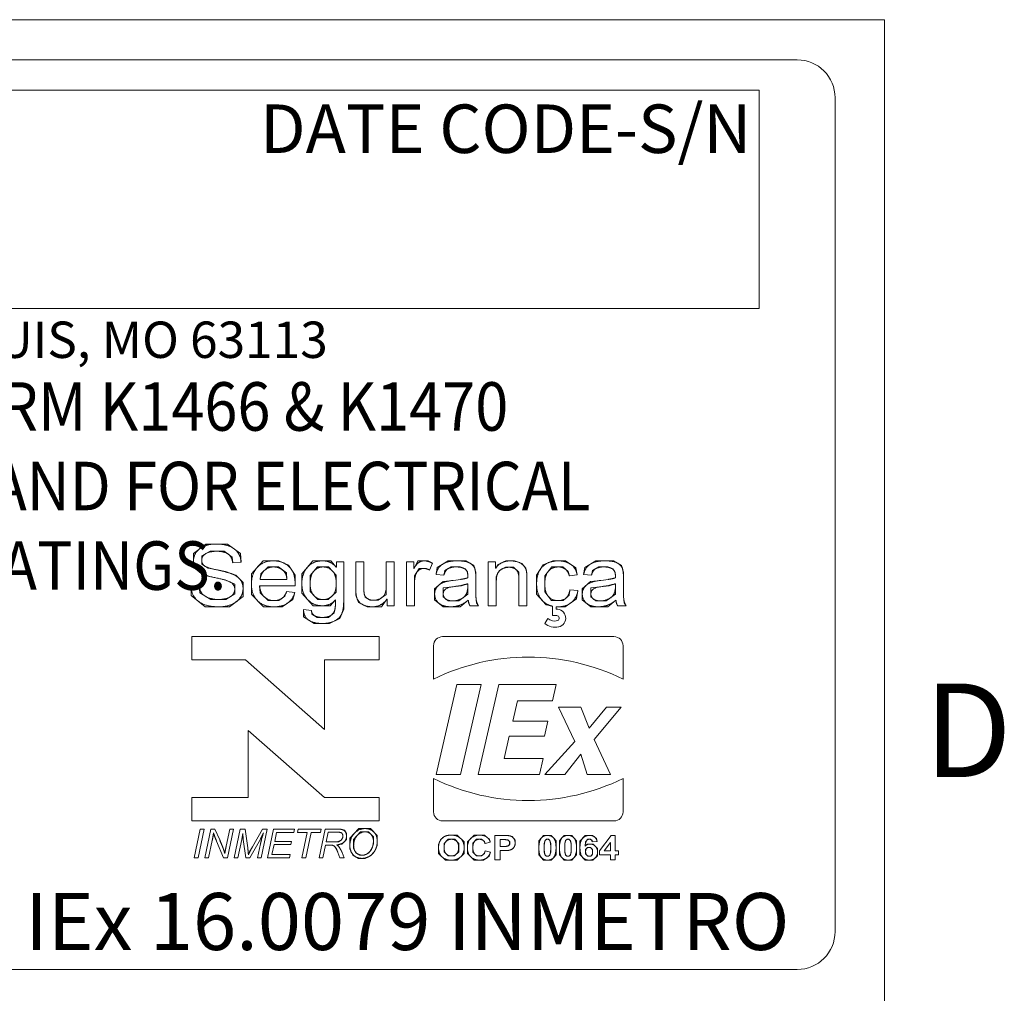
# Model space of a CAD drawing. Units: inches. Extents: x 0.5 to 49.8, y 0.5 to 38.3.
# Drawn here: x 44.7 to 49.1, y 32.8 to 37.1 of the extents above; entities that cross this region are included whole.
import ezdxf

# ---------------------------------------------------------------- set-up
doc = ezdxf.new("R2010")
doc.units = ezdxf.units.IN
doc.header["$LTSCALE"] = 4.571429
doc.header["$MEASUREMENT"] = 0
for name, color, linetype, lineweight in [('Border (ANSI)', 7, 'Continuous', 5), ('Sketch Geometry (ANSI)', 7, 'Continuous', 5), ('Symbol (ANSI)', 7, 'Continuous', 5), ('Visible (ANSI)', 7, 'Continuous', 5)]:
    doc.layers.add(name, color=color, linetype=linetype, lineweight=lineweight)
doc.styles.add('Label Text (ANSI)', font='tahoma.ttf')
doc.styles.add('Note Text (ANSI)', font='tahoma.ttf')

# ---------------------------------------------------------------- blocks, each defined once
blk = doc.blocks.new('Borders ETO - Border')
at = {"layer": 'Border (ANSI)'}
for p, q in [((0.38, 8.12), (10.62, 8.12)), ((10.62, 8.12), (10.62, 0.38))]:
    blk.add_line(p, q, dxfattribs=at)
at = {"layer": 'Border (ANSI)', "insert": (10.70035, 7.43646), "char_height": 0.09, "width": 1.0273744, "attachment_point": 5, "style": 'Label Text (ANSI)'}
blk.add_mtext('\\fTahoma|b0|i0;D', dxfattribs=at)
blk = doc.blocks.new('24617BAAM')
at = {"layer": 'Sketch Geometry (ANSI)'}
for p, q in [((-7.8333, 2), (7.8333, 2)), ((-4.8533, 1.8667), (7.6667, 1.8667)), ((7.6667, 1.8667), (7.6667, 0.9067)), ((8, 1.8333), (8, -1.8333)), ((7.6667, 0.9067), (-4.8533, 0.9067)), ((5.2326, -0.1291), (5.1783, -0.1711)), ((5.2794, -0.1291), (5.2326, -0.1291)), ((5.3272, -0.1291), (5.2794, -0.1291)), ((5.3857, -0.1708), (5.3272, -0.1291)), ((5.1783, -0.1711), (5.1783, -0.203)), ((5.2144, -0.1811), (5.2514, -0.1608)), ((5.2514, -0.1608), (5.2809, -0.1608)), ((5.2809, -0.1608), (5.3136, -0.1608)), ((5.3136, -0.1608), (5.3487, -0.1864)), ((5.3874, -0.2091), (5.3857, -0.1708)), ((5.1783, -0.203), (5.1783, -0.2313)), ((5.2144, -0.2006), (5.2144, -0.1811)), ((5.2144, -0.2179), (5.2144, -0.2006)), ((5.3487, -0.1864), (5.3509, -0.212)), ((5.4844, -0.203), (5.4332, -0.2598)), ((5.531, -0.203), (5.4844, -0.203)), ((5.5539, -0.203), (5.531, -0.203)), ((5.5961, -0.2215), (5.5539, -0.203)), ((5.7031, -0.203), (5.6551, -0.2598)), ((5.7457, -0.203), (5.7031, -0.203)), ((5.7825, -0.203), (5.7457, -0.203)), ((5.8057, -0.2305), (5.7825, -0.203)), ((6.1652, -0.203), (6.1482, -0.2364)), ((6.1925, -0.203), (6.1652, -0.203)), ((6.2106, -0.203), (6.1925, -0.203)), ((6.2289, -0.2135), (6.2106, -0.203)), ((6.2978, -0.203), (6.2506, -0.2327)), ((6.339, -0.203), (6.2978, -0.203)), ((6.3766, -0.203), (6.339, -0.203)), ((6.4119, -0.2235), (6.3766, -0.203)), ((6.5516, -0.203), (6.5187, -0.2188)), ((6.573, -0.203), (6.5516, -0.203)), ((6.5896, -0.203), (6.573, -0.203)), ((6.6218, -0.214), (6.5896, -0.203)), ((6.6403, -0.2357), (6.6218, -0.214)), ((6.7585, -0.203), (6.7159, -0.2213)), ((6.7822, -0.203), (6.7585, -0.203)), ((6.8144, -0.203), (6.7822, -0.203)), ((6.8602, -0.234), (6.8144, -0.203)), ((6.9472, -0.203), (6.8999, -0.2327)), ((6.9884, -0.203), (6.9472, -0.203)), ((7.0259, -0.203), (6.9884, -0.203)), ((7.0613, -0.2235), (7.0259, -0.203)), ((5.1783, -0.2313), (5.2212, -0.2666)), ((5.2429, -0.2349), (5.2144, -0.2179)), ((5.2833, -0.2432), (5.2429, -0.2349)), ((5.3192, -0.2505), (5.2833, -0.2432)), ((5.3643, -0.2659), (5.3192, -0.2505)), ((5.4332, -0.2598), (5.4332, -0.3054)), ((5.474, -0.2608), (5.5061, -0.2298)), ((5.5061, -0.2298), (5.531, -0.2298)), ((5.531, -0.2298), (5.552, -0.2298)), ((5.552, -0.2298), (5.5871, -0.2556)), ((5.5871, -0.2556), (5.5892, -0.2851)), ((5.6256, -0.2661), (5.5961, -0.2215)), ((5.6551, -0.2598), (5.6551, -0.3025)), ((5.6914, -0.2676), (5.7231, -0.2298)), ((5.7231, -0.2298), (5.7482, -0.2298)), ((5.7482, -0.2298), (5.7728, -0.2298)), ((5.7728, -0.2298), (5.8062, -0.2666)), ((6.1506, -0.2693), (6.1711, -0.2364)), ((6.1711, -0.2364), (6.1908, -0.2364)), ((6.1908, -0.2364), (6.2035, -0.2364)), ((6.2035, -0.2364), (6.2167, -0.2435)), ((6.2506, -0.2327), (6.2449, -0.2625)), ((6.2796, -0.2666), (6.2844, -0.2454)), ((6.2844, -0.2454), (6.311, -0.2298)), ((6.311, -0.2298), (6.3339, -0.2298)), ((6.3339, -0.2298), (6.3517, -0.2298)), ((6.3517, -0.2298), (6.3729, -0.2379)), ((6.3729, -0.2379), (6.3827, -0.2508)), ((6.3827, -0.2508), (6.3846, -0.263)), ((6.42, -0.2527), (6.4119, -0.2235)), ((6.42, -0.2756), (6.42, -0.2527)), ((6.5187, -0.2188), (6.5075, -0.2347)), ((6.5101, -0.2712), (6.5221, -0.2454)), ((6.5221, -0.2454), (6.5501, -0.2313)), ((6.5501, -0.2313), (6.566, -0.2313)), ((6.566, -0.2313), (6.5862, -0.2313)), ((6.5862, -0.2313), (6.6094, -0.2535)), ((6.6094, -0.2535), (6.6094, -0.2829)), ((6.6449, -0.2605), (6.6403, -0.2357)), ((6.7159, -0.2213), (6.6874, -0.2666)), ((6.7234, -0.2686), (6.7541, -0.2298)), ((6.7541, -0.2298), (6.7839, -0.2298)), ((6.7839, -0.2298), (6.8022, -0.2298)), ((6.8022, -0.2298), (6.8261, -0.2493)), ((6.8261, -0.2493), (6.8314, -0.2688)), ((6.8655, -0.2639), (6.8602, -0.234)), ((6.8999, -0.2327), (6.8943, -0.2625)), ((6.9289, -0.2666), (6.9338, -0.2454)), ((6.9338, -0.2454), (6.9604, -0.2298)), ((6.9604, -0.2298), (6.9833, -0.2298)), ((6.9833, -0.2298), (7.0011, -0.2298)), ((7.0011, -0.2298), (7.0223, -0.2379)), ((7.0223, -0.2379), (7.032, -0.2508)), ((7.032, -0.2508), (7.034, -0.263)), ((7.0693, -0.2527), (7.0613, -0.2235)), ((7.0693, -0.2756), (7.0693, -0.2527)), ((5.2212, -0.2666), (5.3184, -0.2859)), ((5.3184, -0.2859), (5.3599, -0.3061)), ((5.3964, -0.2981), (5.3643, -0.2659)), ((5.3964, -0.3251), (5.3964, -0.2981)), ((5.4713, -0.2851), (5.474, -0.2608)), ((5.6256, -0.3122), (5.6256, -0.2661)), ((5.6551, -0.3025), (5.6551, -0.3449)), ((5.6914, -0.3005), (5.6914, -0.2676)), ((5.6914, -0.3385), (5.6914, -0.3005)), ((5.8062, -0.2666), (5.8062, -0.3012)), ((5.8062, -0.3012), (5.8062, -0.3405)), ((6.1506, -0.299), (6.1506, -0.2693)), ((6.2757, -0.2942), (6.2389, -0.3254)), ((6.321, -0.289), (6.2757, -0.2942)), ((6.3724, -0.2817), (6.3541, -0.2844)), ((6.3846, -0.2778), (6.3724, -0.2817)), ((6.3846, -0.263), (6.3846, -0.2778)), ((6.5101, -0.2949), (6.5101, -0.2712)), ((6.6449, -0.2815), (6.6449, -0.2605)), ((6.6874, -0.2666), (6.6874, -0.3044)), ((6.7234, -0.3037), (6.7234, -0.2686)), ((6.925, -0.2942), (6.8882, -0.3254)), ((6.9704, -0.289), (6.925, -0.2942)), ((7.0218, -0.2817), (7.0035, -0.2844)), ((7.034, -0.2778), (7.0218, -0.2817)), ((7.034, -0.263), (7.034, -0.2778)), ((5.1668, -0.3146), (5.1685, -0.3549)), ((5.2056, -0.3439), (5.2031, -0.3117)), ((5.2541, -0.3731), (5.2056, -0.3439)), ((5.3599, -0.3061), (5.3599, -0.3278)), ((5.3599, -0.3278), (5.3599, -0.3488)), ((5.3964, -0.3595), (5.3964, -0.3251)), ((5.4332, -0.3054), (5.4332, -0.3517)), ((5.4715, -0.3441), (5.4693, -0.3122)), ((5.5066, -0.378), (5.4715, -0.3441)), ((5.588, -0.3383), (5.5807, -0.3583)), ((5.6156, -0.3727), (5.6243, -0.3424)), ((5.6551, -0.3449), (5.7045, -0.4004)), ((5.7245, -0.3736), (5.6914, -0.3385)), ((5.8062, -0.3405), (5.7711, -0.3736)), ((5.892, -0.3271), (5.892, -0.3534)), ((5.9273, -0.34), (5.9273, -0.3144)), ((5.9327, -0.3622), (5.9273, -0.34)), ((6.0261, -0.3105), (6.0261, -0.351)), ((6.2389, -0.3254), (6.2389, -0.3493)), ((6.2766, -0.3222), (6.3568, -0.3122)), ((6.2766, -0.3485), (6.2766, -0.3222)), ((6.3568, -0.3122), (6.3846, -0.3037)), ((6.3846, -0.3154), (6.3846, -0.3502)), ((6.42, -0.36), (6.42, -0.3198)), ((6.6874, -0.3044), (6.6874, -0.3497)), ((6.7234, -0.3393), (6.7234, -0.3037)), ((6.7534, -0.378), (6.7234, -0.3393)), ((6.8341, -0.3298), (6.8307, -0.3539)), ((6.8624, -0.3707), (6.8692, -0.3337)), ((6.8882, -0.3254), (6.8882, -0.3493)), ((6.926, -0.3222), (7.0062, -0.3122)), ((6.926, -0.3485), (6.926, -0.3222)), ((7.0062, -0.3122), (7.034, -0.3037)), ((7.034, -0.3154), (7.034, -0.3502)), ((7.0693, -0.36), (7.0693, -0.3198)), ((5.1685, -0.3549), (5.229, -0.4051)), ((5.2882, -0.3731), (5.2541, -0.3731)), ((5.3201, -0.3731), (5.2882, -0.3731)), ((5.3599, -0.3488), (5.3201, -0.3731)), ((5.3374, -0.4051), (5.3964, -0.3595)), ((5.4332, -0.3517), (5.4861, -0.4051)), ((5.5329, -0.378), (5.5066, -0.378)), ((5.5532, -0.378), (5.5329, -0.378)), ((5.5807, -0.3583), (5.5532, -0.378)), ((5.5685, -0.4051), (5.6156, -0.3727)), ((5.7487, -0.3736), (5.7245, -0.3736)), ((5.7711, -0.3736), (5.7487, -0.3736)), ((5.7801, -0.4004), (5.8033, -0.3751)), ((5.8033, -0.3751), (5.8033, -0.4014)), ((5.8391, -0.4156), (5.8391, -0.3744)), ((5.892, -0.3534), (5.9044, -0.3863)), ((5.9044, -0.3863), (5.9415, -0.4051)), ((5.9551, -0.3766), (5.9327, -0.3622)), ((5.9707, -0.3766), (5.9551, -0.3766)), ((5.9907, -0.3766), (5.9707, -0.3766)), ((6.0261, -0.351), (5.9907, -0.3766)), ((6.0048, -0.4051), (6.0287, -0.3722)), ((6.2389, -0.3493), (6.2389, -0.3744)), ((6.2389, -0.3744), (6.2769, -0.4051)), ((6.2766, -0.3619), (6.2766, -0.3485)), ((6.2983, -0.3792), (6.2766, -0.3619)), ((6.3186, -0.3792), (6.2983, -0.3792)), ((6.3446, -0.3792), (6.3186, -0.3792)), ((6.3846, -0.3502), (6.3446, -0.3792)), ((6.3512, -0.4051), (6.3868, -0.3766)), ((6.3868, -0.3766), (6.389, -0.3914)), ((6.4234, -0.3873), (6.42, -0.36)), ((6.4314, -0.4004), (6.4234, -0.3873)), ((6.6874, -0.3497), (6.7297, -0.397)), ((6.7819, -0.378), (6.7534, -0.378)), ((6.8046, -0.378), (6.7819, -0.378)), ((6.8307, -0.3539), (6.8046, -0.378)), ((6.8134, -0.4051), (6.8624, -0.3707)), ((6.8882, -0.3493), (6.8882, -0.3744)), ((6.8882, -0.3744), (6.9262, -0.4051)), ((6.926, -0.3619), (6.926, -0.3485)), ((6.9477, -0.3792), (6.926, -0.3619)), ((6.9679, -0.3792), (6.9477, -0.3792)), ((6.994, -0.3792), (6.9679, -0.3792)), ((7.034, -0.3502), (6.994, -0.3792)), ((7.0006, -0.4051), (7.0362, -0.3766)), ((7.0362, -0.3766), (7.0384, -0.3914)), ((7.0727, -0.3873), (7.0693, -0.36)), ((7.0808, -0.4004), (7.0727, -0.3873)), ((5.229, -0.4051), (5.2897, -0.4051)), ((5.2897, -0.4051), (5.3374, -0.4051)), ((5.4861, -0.4051), (5.5329, -0.4051)), ((5.5329, -0.4051), (5.5685, -0.4051)), ((5.6624, -0.4165), (5.6624, -0.4497)), ((5.6987, -0.4368), (5.6967, -0.4214)), ((5.7045, -0.4004), (5.7452, -0.4004)), ((5.7452, -0.4004), (5.7801, -0.4004)), ((5.7974, -0.4312), (5.7721, -0.4519)), ((5.8033, -0.4014), (5.7974, -0.4312)), ((5.8215, -0.456), (5.8391, -0.4156)), ((5.9415, -0.4051), (5.9634, -0.4051)), ((5.9634, -0.4051), (6.0048, -0.4051)), ((6.2769, -0.4051), (6.31, -0.4051)), ((6.31, -0.4051), (6.3512, -0.4051)), ((6.389, -0.3914), (6.3941, -0.4004)), ((6.7297, -0.397), (6.7576, -0.4027)), ((6.7731, -0.4048), (6.7775, -0.4051)), ((6.7775, -0.4051), (6.7822, -0.4051)), ((6.7822, -0.4051), (6.8134, -0.4051)), ((6.9262, -0.4051), (6.9594, -0.4051)), ((6.9594, -0.4051), (7.0006, -0.4051)), ((7.0384, -0.3914), (7.0435, -0.4004)), ((5.6624, -0.4497), (5.7094, -0.4787)), ((5.7223, -0.4519), (5.6987, -0.4368)), ((5.7445, -0.4519), (5.7223, -0.4519)), ((5.7721, -0.4519), (5.7445, -0.4519)), ((5.7762, -0.4787), (5.8215, -0.456)), ((5.7094, -0.4787), (5.7448, -0.4787)), ((5.7448, -0.4787), (5.7762, -0.4787)), ((5.8259, -1.3826), (5.8102, -1.3826)), ((5.8421, -1.388), (5.8259, -1.3826)), ((5.9053, -1.3805), (5.8661, -1.4224)), ((5.9332, -1.3805), (5.9053, -1.3805)), ((5.9569, -1.3805), (5.9332, -1.3805)), ((5.9867, -1.4113), (5.9569, -1.3805)), ((5.2609, -1.4321), (5.2646, -1.4141)), ((5.2646, -1.4141), (5.2664, -1.3996)), ((5.2664, -1.3996), (5.2718, -1.4167)), ((5.2718, -1.4167), (5.2801, -1.4361)), ((5.3907, -1.4287), (5.3929, -1.4189)), ((5.3929, -1.4189), (5.3952, -1.402)), ((5.3952, -1.402), (5.3958, -1.4168)), ((5.3958, -1.4168), (5.3974, -1.4279)), ((5.4726, -1.4264), (5.4805, -1.4122)), ((5.4776, -1.4264), (5.4729, -1.4477)), ((5.4861, -1.3998), (5.4776, -1.4264)), ((5.4805, -1.4122), (5.4861, -1.3998)), ((5.8123, -1.3965), (5.8221, -1.3965)), ((5.8221, -1.3965), (5.8302, -1.3994)), ((5.8352, -1.4198), (5.8285, -1.4312)), ((5.8302, -1.3994), (5.8352, -1.4077)), ((5.8312, -1.4494), (5.8513, -1.429)), ((5.8352, -1.4077), (5.8352, -1.4132)), ((5.8352, -1.4132), (5.8352, -1.4198)), ((5.8513, -1.4024), (5.8421, -1.388)), ((5.8513, -1.4134), (5.8513, -1.4024)), ((5.8513, -1.429), (5.8513, -1.4134)), ((5.8661, -1.4224), (5.8661, -1.4562)), ((5.8828, -1.4285), (5.9132, -1.3945)), ((5.8828, -1.4571), (5.8828, -1.4285)), ((5.9132, -1.3945), (5.9331, -1.3945)), ((5.9331, -1.3945), (5.9487, -1.3945)), ((5.9487, -1.3945), (5.9698, -1.417)), ((5.9698, -1.417), (5.9698, -1.4359)), ((5.9867, -1.4373), (5.9867, -1.4113)), ((6.279, -1.4163), (6.2653, -1.4293)), ((6.2872, -1.4132), (6.279, -1.4163)), ((6.2802, -1.4457), (6.298, -1.4274)), ((6.2981, -1.409), (6.2872, -1.4132)), ((6.298, -1.4274), (6.3125, -1.4274)), ((6.3122, -1.409), (6.2981, -1.409)), ((6.3379, -1.409), (6.3122, -1.409)), ((6.3125, -1.4274), (6.327, -1.4274)), ((6.327, -1.4274), (6.3446, -1.4454)), ((6.3687, -1.4383), (6.3379, -1.409)), ((6.4128, -1.409), (6.3829, -1.4384)), ((6.407, -1.4444), (6.4231, -1.4274)), ((6.4372, -1.409), (6.4128, -1.409)), ((6.4231, -1.4274), (6.436, -1.4274)), ((6.436, -1.4274), (6.4453, -1.4274)), ((6.4585, -1.409), (6.4372, -1.409)), ((6.4453, -1.4274), (6.4584, -1.437)), ((6.4718, -1.4205), (6.4585, -1.409)), ((6.4797, -1.4274), (6.4718, -1.4205)), ((6.4837, -1.4401), (6.4797, -1.4274)), ((6.5389, -1.4288), (6.5516, -1.4288)), ((6.5631, -1.4108), (6.5417, -1.4108)), ((6.5516, -1.4288), (6.5557, -1.4296)), ((6.5696, -1.4124), (6.5631, -1.4108)), ((6.5796, -1.4148), (6.5696, -1.4124)), ((6.593, -1.4309), (6.5796, -1.4148)), ((6.7088, -1.4213), (6.6974, -1.4345)), ((6.7182, -1.4104), (6.7088, -1.4213)), ((6.7351, -1.4104), (6.7182, -1.4104)), ((6.7248, -1.4321), (6.7311, -1.4274)), ((6.7311, -1.4274), (6.7351, -1.4274)), ((6.7521, -1.4104), (6.7351, -1.4104)), ((6.7351, -1.4274), (6.7392, -1.4274)), ((6.7392, -1.4274), (6.7454, -1.4321)), ((6.7616, -1.4214), (6.7521, -1.4104)), ((6.7729, -1.4345), (6.7616, -1.4214)), ((6.799, -1.4213), (6.7877, -1.4345)), ((6.8085, -1.4104), (6.799, -1.4213)), ((6.8254, -1.4104), (6.8085, -1.4104)), ((6.8151, -1.4321), (6.8213, -1.4274)), ((6.8213, -1.4274), (6.8254, -1.4274)), ((6.8423, -1.4104), (6.8254, -1.4104)), ((6.8254, -1.4274), (6.8295, -1.4274)), ((6.8295, -1.4274), (6.8356, -1.4321)), ((6.8518, -1.4214), (6.8423, -1.4104)), ((6.8631, -1.4345), (6.8518, -1.4214)), ((6.9016, -1.4104), (6.878, -1.4362)), ((6.9204, -1.4104), (6.9016, -1.4104)), ((6.9023, -1.4388), (6.9121, -1.4272)), ((6.9121, -1.4272), (6.9191, -1.4272)), ((6.9191, -1.4272), (6.9244, -1.4272)), ((6.9337, -1.4104), (6.9204, -1.4104)), ((6.9244, -1.4272), (6.9311, -1.433)), ((6.9511, -1.424), (6.9337, -1.4104)), ((6.9534, -1.4369), (6.9511, -1.424)), ((5.3032, -1.452), (5.2936, -1.4301)), ((5.3088, -1.4667), (5.3032, -1.452)), ((5.312, -1.4754), (5.3088, -1.4667)), ((5.3221, -1.457), (5.3185, -1.4741)), ((5.4191, -1.4809), (5.4168, -1.4647)), ((5.4374, -1.4611), (5.4249, -1.483)), ((5.7789, -1.453), (5.789, -1.453)), ((5.8017, -1.4393), (5.7855, -1.4393)), ((5.789, -1.453), (5.798, -1.4571)), ((5.798, -1.4571), (5.8022, -1.4636)), ((5.8066, -1.4389), (5.8017, -1.4393)), ((5.8022, -1.4636), (5.8086, -1.4729)), ((5.8162, -1.438), (5.8066, -1.4389)), ((5.8086, -1.4523), (5.8312, -1.4494)), ((5.8155, -1.4575), (5.8086, -1.4523)), ((5.8191, -1.4624), (5.8155, -1.4575)), ((5.8285, -1.4312), (5.8162, -1.438)), ((5.827, -1.4735), (5.8191, -1.4624)), ((5.8661, -1.4562), (5.8661, -1.4709)), ((5.8661, -1.4709), (5.879, -1.4969)), ((5.8828, -1.4682), (5.8828, -1.4571)), ((5.8921, -1.4869), (5.8828, -1.4682)), ((5.9618, -1.4717), (5.9479, -1.4882)), ((5.9698, -1.4476), (5.9618, -1.4717)), ((5.9698, -1.4359), (5.9698, -1.4476)), ((5.9736, -1.4833), (5.9792, -1.4716)), ((5.9792, -1.4716), (5.9867, -1.4557)), ((5.9867, -1.4557), (5.9867, -1.4373)), ((6.2613, -1.4375), (6.256, -1.4485)), ((6.256, -1.4485), (6.256, -1.4648)), ((6.256, -1.4648), (6.256, -1.4902)), ((6.2653, -1.4293), (6.2613, -1.4375)), ((6.2802, -1.464), (6.2802, -1.4457)), ((6.2802, -1.4822), (6.2802, -1.464)), ((6.3446, -1.4454), (6.3446, -1.4638)), ((6.3446, -1.4638), (6.3446, -1.4823)), ((6.3687, -1.4643), (6.3687, -1.4383)), ((6.3687, -1.4901), (6.3687, -1.4643)), ((6.3829, -1.4384), (6.3829, -1.4651)), ((6.3829, -1.4651), (6.3829, -1.4902)), ((6.407, -1.4635), (6.407, -1.4444)), ((6.407, -1.4837), (6.407, -1.4635)), ((6.4584, -1.437), (6.4604, -1.4453)), ((6.5542, -1.4592), (6.5404, -1.4592)), ((6.5636, -1.4558), (6.5542, -1.4592)), ((6.5557, -1.4296), (6.5615, -1.4305)), ((6.5615, -1.4305), (6.5689, -1.4381)), ((6.5689, -1.4487), (6.5636, -1.4558)), ((6.5689, -1.4381), (6.5689, -1.444)), ((6.5689, -1.444), (6.5689, -1.4487)), ((6.5734, -1.4744), (6.5853, -1.4668)), ((6.5853, -1.4668), (6.593, -1.4534)), ((6.593, -1.4436), (6.593, -1.4309)), ((6.593, -1.4534), (6.593, -1.4436)), ((6.6974, -1.4345), (6.6974, -1.4646)), ((6.6974, -1.4646), (6.6974, -1.4953)), ((6.7208, -1.4461), (6.723, -1.4382)), ((6.7208, -1.4649), (6.7208, -1.4461)), ((6.7208, -1.4836), (6.7208, -1.4649)), ((6.723, -1.4382), (6.7248, -1.4321)), ((6.7454, -1.4321), (6.7495, -1.4461)), ((6.7495, -1.4461), (6.7495, -1.4649)), ((6.7495, -1.4649), (6.7495, -1.4836)), ((6.7729, -1.4649), (6.7729, -1.4345)), ((6.7729, -1.4951), (6.7729, -1.4649)), ((6.7877, -1.4345), (6.7877, -1.4646)), ((6.7877, -1.4646), (6.7877, -1.4953)), ((6.811, -1.4461), (6.8133, -1.4382)), ((6.811, -1.4649), (6.811, -1.4461)), ((6.811, -1.4836), (6.811, -1.4649)), ((6.8133, -1.4382), (6.8151, -1.4321)), ((6.8356, -1.4321), (6.8398, -1.4461)), ((6.8398, -1.4461), (6.8398, -1.4649)), ((6.8398, -1.4649), (6.8398, -1.4836)), ((6.8631, -1.4649), (6.8631, -1.4345)), ((6.8631, -1.4951), (6.8631, -1.4649)), ((6.878, -1.4362), (6.878, -1.4656)), ((6.878, -1.4656), (6.878, -1.4941)), ((6.9011, -1.4572), (6.9023, -1.4388)), ((6.9094, -1.4482), (6.9011, -1.4572)), ((6.9029, -1.4725), (6.9118, -1.4632)), ((6.9217, -1.4482), (6.9094, -1.4482)), ((6.9118, -1.4632), (6.9182, -1.4632)), ((6.9182, -1.4632), (6.9249, -1.4632)), ((6.9356, -1.4482), (6.9217, -1.4482)), ((6.9249, -1.4632), (6.9338, -1.4729)), ((6.9311, -1.433), (6.9319, -1.4391)), ((6.9555, -1.4677), (6.9356, -1.4482)), ((6.9555, -1.4831), (6.9555, -1.4677)), ((5.3162, -1.4901), (5.312, -1.4754)), ((5.3185, -1.4741), (5.3162, -1.4901)), ((5.4198, -1.4956), (5.4191, -1.4809)), ((5.4249, -1.483), (5.4198, -1.4956)), ((5.8086, -1.4729), (5.8135, -1.4858)), ((5.8318, -1.4855), (5.827, -1.4735)), ((5.879, -1.4969), (5.904, -1.5114)), ((5.9103, -1.4974), (5.8921, -1.4869)), ((5.904, -1.5114), (5.9192, -1.5114)), ((5.9205, -1.4974), (5.9103, -1.4974)), ((5.9192, -1.5114), (5.9337, -1.5114)), ((5.9302, -1.4974), (5.9205, -1.4974)), ((5.9479, -1.4882), (5.9302, -1.4974)), ((5.9337, -1.5114), (5.9466, -1.5053)), ((5.9466, -1.5053), (5.9565, -1.5005)), ((5.9565, -1.5005), (5.9736, -1.4833)), ((6.256, -1.4902), (6.2866, -1.5192)), ((6.2985, -1.5009), (6.2802, -1.4822)), ((6.3125, -1.5009), (6.2985, -1.5009)), ((6.3265, -1.5009), (6.3125, -1.5009)), ((6.3446, -1.4823), (6.3265, -1.5009)), ((6.3382, -1.5192), (6.3687, -1.4901)), ((6.3829, -1.4902), (6.4126, -1.5192)), ((6.4229, -1.5009), (6.407, -1.4837)), ((6.4355, -1.5009), (6.4229, -1.5009)), ((6.4448, -1.5009), (6.4355, -1.5009)), ((6.4583, -1.4899), (6.4448, -1.5009)), ((6.4545, -1.5192), (6.4788, -1.5023)), ((6.4612, -1.4782), (6.4583, -1.4899)), ((6.4788, -1.5023), (6.484, -1.4848)), ((6.5429, -1.4772), (6.5588, -1.4772)), ((6.5588, -1.4772), (6.5672, -1.4757)), ((6.5672, -1.4757), (6.5734, -1.4744)), ((6.6974, -1.4953), (6.7182, -1.5192)), ((6.7249, -1.4976), (6.7208, -1.4836)), ((6.7311, -1.5023), (6.7249, -1.4976)), ((6.7351, -1.5023), (6.7311, -1.5023)), ((6.7392, -1.5023), (6.7351, -1.5023)), ((6.7455, -1.4975), (6.7392, -1.5023)), ((6.7473, -1.4914), (6.7455, -1.4975)), ((6.7495, -1.4836), (6.7473, -1.4914)), ((6.7521, -1.5192), (6.7615, -1.5084)), ((6.7615, -1.5084), (6.7729, -1.4951)), ((6.7877, -1.4953), (6.8084, -1.5192)), ((6.8151, -1.4976), (6.811, -1.4836)), ((6.8213, -1.5023), (6.8151, -1.4976)), ((6.8254, -1.5023), (6.8213, -1.5023)), ((6.8295, -1.5023), (6.8254, -1.5023)), ((6.8357, -1.4975), (6.8295, -1.5023)), ((6.8375, -1.4914), (6.8357, -1.4975)), ((6.8398, -1.4836), (6.8375, -1.4914)), ((6.8423, -1.5192), (6.8517, -1.5084)), ((6.8517, -1.5084), (6.8631, -1.4951)), ((6.878, -1.4941), (6.9007, -1.5192)), ((6.9029, -1.4814), (6.9029, -1.4725)), ((6.9029, -1.4914), (6.9029, -1.4814)), ((6.9129, -1.5023), (6.9029, -1.4914)), ((6.9194, -1.5023), (6.9129, -1.5023)), ((6.9255, -1.5023), (6.9194, -1.5023)), ((6.9338, -1.4934), (6.9255, -1.5023)), ((6.9338, -1.4729), (6.9338, -1.4833)), ((6.9338, -1.4833), (6.9338, -1.4934)), ((6.9347, -1.5192), (6.9555, -1.4995)), ((6.9555, -1.4995), (6.9555, -1.4831)), ((6.2866, -1.5192), (6.3125, -1.5192)), ((6.3125, -1.5192), (6.3382, -1.5192)), ((6.4126, -1.5192), (6.4358, -1.5192)), ((6.4358, -1.5192), (6.4545, -1.5192)), ((6.7182, -1.5192), (6.7351, -1.5192)), ((6.7351, -1.5192), (6.7521, -1.5192)), ((6.8084, -1.5192), (6.8254, -1.5192)), ((6.8254, -1.5192), (6.8423, -1.5192)), ((6.9007, -1.5192), (6.9182, -1.5192)), ((6.9182, -1.5192), (6.9347, -1.5192)), ((7.8333, -2), (-7.8333, -2))]:
    blk.add_line(p, q, dxfattribs=at)
for centre, start, end in [((7.8333, 1.8333), 0, 90), ((7.8333, -1.8333), 270, 0)]:
    blk.add_arc(centre, 0.1667, start, end, dxfattribs=at)
at = {"layer": 'Visible (ANSI)'}
for p, q in [((5.3509, -0.212), (5.3874, -0.2091)), ((5.8067, -0.2074), (5.8067, -0.2305)), ((5.8391, -0.2074), (5.8067, -0.2074)), ((5.8391, -0.3744), (5.8391, -0.2074)), ((5.9273, -0.2074), (5.892, -0.2074)), ((5.892, -0.2074), (5.892, -0.3271)), ((5.9273, -0.3144), (5.9273, -0.2074)), ((6.0614, -0.2074), (6.0261, -0.2074)), ((6.0261, -0.2074), (6.0261, -0.3105)), ((6.0614, -0.4004), (6.0614, -0.2074)), ((6.1153, -0.2074), (6.1153, -0.4004)), ((6.1474, -0.2074), (6.1153, -0.2074)), ((6.1474, -0.2364), (6.1474, -0.2074)), ((6.2167, -0.2435), (6.2289, -0.2135)), ((6.4748, -0.2074), (6.4748, -0.4004)), ((6.5067, -0.2074), (6.4748, -0.2074)), ((6.5067, -0.2347), (6.5067, -0.2074)), ((5.8067, -0.2305), (5.8057, -0.2305)), ((6.1482, -0.2364), (6.1474, -0.2364)), ((6.5075, -0.2347), (6.5067, -0.2347)), ((5.5892, -0.2851), (5.4713, -0.2851)), ((6.1506, -0.4004), (6.1506, -0.299)), ((6.2449, -0.2625), (6.2796, -0.2666)), ((6.3541, -0.2844), (6.321, -0.289)), ((6.42, -0.3198), (6.42, -0.2756)), ((6.5101, -0.4004), (6.5101, -0.2949)), ((6.6094, -0.2829), (6.6094, -0.4004)), ((6.6449, -0.4004), (6.6449, -0.2815)), ((6.8314, -0.2688), (6.8655, -0.2639)), ((6.8943, -0.2625), (6.9289, -0.2666)), ((7.0035, -0.2844), (6.9704, -0.289)), ((7.0693, -0.3198), (7.0693, -0.2756)), ((5.2031, -0.3117), (5.1668, -0.3146)), ((5.4693, -0.3122), (5.6256, -0.3122)), ((5.6243, -0.3424), (5.588, -0.3383)), ((6.3846, -0.3037), (6.3846, -0.3154)), ((6.8692, -0.3337), (6.8341, -0.3298)), ((7.034, -0.3037), (7.034, -0.3154)), ((6.0287, -0.3722), (6.0297, -0.3722)), ((6.0297, -0.3722), (6.0297, -0.4004)), ((5.6967, -0.4214), (5.6624, -0.4165)), ((6.0297, -0.4004), (6.0614, -0.4004)), ((6.1153, -0.4004), (6.1506, -0.4004)), ((6.3941, -0.4004), (6.4314, -0.4004)), ((6.4748, -0.4004), (6.5101, -0.4004)), ((6.6094, -0.4004), (6.6449, -0.4004)), ((6.7576, -0.4027), (6.7576, -0.4438)), ((6.7731, -0.4159), (6.7731, -0.4048)), ((7.0435, -0.4004), (7.0808, -0.4004)), ((6.7365, -0.4561), (6.7232, -0.4788)), ((6.7576, -0.4438), (6.776, -0.4438)), ((5.9953, -0.5363), (5.1714, -0.5363)), ((5.1714, -0.5363), (5.1714, -0.6389)), ((5.9953, -0.6389), (5.9953, -0.5363)), ((7.0274, -0.5363), (6.2741, -0.5363)), ((6.2341, -0.5763), (6.2341, -0.7229)), ((7.0674, -0.7229), (7.0674, -0.5763)), ((5.1714, -0.6389), (5.4064, -0.6389)), ((5.4064, -0.6389), (5.7544, -0.9451)), ((5.7544, -0.9451), (5.7544, -0.6389)), ((5.7544, -0.6389), (5.9953, -0.6389)), ((6.3358, -0.7472), (6.2458, -1.142)), ((6.443, -0.7472), (6.3358, -0.7472)), ((6.3529, -1.142), (6.443, -0.7472)), ((6.5211, -0.7472), (6.431, -1.142)), ((6.7733, -0.7472), (6.5211, -0.7472)), ((6.7569, -0.8191), (6.7733, -0.7472)), ((6.5822, -0.9082), (6.6026, -0.8191)), ((6.6026, -0.8191), (6.7569, -0.8191)), ((6.7843, -0.8472), (6.8561, -0.9977)), ((6.8822, -0.8472), (6.7843, -0.8472)), ((6.9185, -0.9381), (6.8822, -0.8472)), ((6.9951, -0.8472), (6.9185, -0.9381)), ((6.9405, -0.9886), (7.0598, -0.8472)), ((7.0598, -0.8472), (6.9951, -0.8472)), ((6.7365, -0.9082), (6.5822, -0.9082)), ((6.7214, -0.9746), (6.7365, -0.9082)), ((5.7544, -1.2443), (5.4191, -0.9492)), ((5.4191, -0.9492), (5.4191, -1.2443)), ((6.5449, -1.072), (6.5671, -0.9746)), ((6.5671, -0.9746), (6.7214, -0.9746)), ((7.0123, -1.142), (6.9405, -0.9886)), ((6.8561, -0.9977), (6.7229, -1.142)), ((6.7159, -1.072), (6.5449, -1.072)), ((6.7, -1.142), (6.7159, -1.072)), ((6.8113, -1.142), (6.8822, -1.0525)), ((6.8822, -1.0525), (6.9096, -1.142)), ((6.2341, -1.1602), (6.2341, -1.3069)), ((6.2458, -1.142), (6.3529, -1.142)), ((6.431, -1.142), (6.7, -1.142)), ((6.7229, -1.142), (6.8113, -1.142)), ((6.9096, -1.142), (7.0123, -1.142)), ((7.0674, -1.3069), (7.0674, -1.1602)), ((5.4191, -1.2443), (5.1716, -1.2443)), ((5.1716, -1.2443), (5.1716, -1.3469)), ((5.9953, -1.2443), (5.7544, -1.2443)), ((5.9953, -1.3469), (5.9953, -1.2443)), ((5.1716, -1.3469), (5.9953, -1.3469)), ((5.2084, -1.3826), (5.1819, -1.5093)), ((5.1988, -1.5093), (5.2253, -1.3826)), ((5.2253, -1.3826), (5.2084, -1.3826)), ((5.2548, -1.3826), (5.2283, -1.5093)), ((5.2728, -1.3826), (5.2548, -1.3826)), ((5.2936, -1.4301), (5.2728, -1.3826)), ((5.3375, -1.3826), (5.3221, -1.457)), ((5.3278, -1.5093), (5.354, -1.3826)), ((5.354, -1.3826), (5.3375, -1.3826)), ((5.3839, -1.3826), (5.3575, -1.5093)), ((5.405, -1.3826), (5.3839, -1.3826)), ((5.4168, -1.4647), (5.405, -1.3826)), ((5.4818, -1.3826), (5.4374, -1.4611)), ((5.4764, -1.5093), (5.5029, -1.3826)), ((5.5029, -1.3826), (5.4818, -1.3826)), ((5.53, -1.3826), (5.5036, -1.5093)), ((5.6221, -1.3826), (5.53, -1.3826)), ((5.6191, -1.397), (5.6221, -1.3826)), ((5.6391, -1.3826), (5.6361, -1.397)), ((5.7396, -1.3826), (5.6391, -1.3826)), ((5.7571, -1.3826), (5.7307, -1.5093)), ((5.7367, -1.397), (5.7396, -1.3826)), ((5.8102, -1.3826), (5.7571, -1.3826)), ((6.2741, -1.3469), (7.0274, -1.3469)), ((5.374, -1.5093), (5.3907, -1.4287)), ((5.3974, -1.4279), (5.4091, -1.5093)), ((5.4255, -1.5093), (5.4726, -1.4264)), ((5.5356, -1.4365), (5.544, -1.397)), ((5.544, -1.397), (5.6191, -1.397)), ((5.6361, -1.397), (5.6785, -1.397)), ((5.6785, -1.397), (5.6551, -1.5093)), ((5.672, -1.5093), (5.6954, -1.397)), ((5.6954, -1.397), (5.7367, -1.397)), ((5.7621, -1.4393), (5.7711, -1.3965)), ((5.7711, -1.3965), (5.8123, -1.3965)), ((6.5042, -1.4108), (6.5042, -1.5175)), ((6.5417, -1.4108), (6.5042, -1.4108)), ((6.5276, -1.4288), (6.5389, -1.4288)), ((6.5276, -1.4592), (6.5276, -1.4288)), ((7.0147, -1.4104), (6.9643, -1.4782)), ((7.0334, -1.4104), (7.0147, -1.4104)), ((7.0334, -1.4781), (7.0334, -1.4104)), ((5.2449, -1.5093), (5.2609, -1.4321)), ((5.2801, -1.4361), (5.3108, -1.5093)), ((5.4729, -1.4477), (5.4597, -1.5093)), ((5.5235, -1.4949), (5.5327, -1.4509)), ((5.5327, -1.4509), (5.6063, -1.4509)), ((5.6093, -1.4365), (5.5356, -1.4365)), ((5.6063, -1.4509), (5.6093, -1.4365)), ((5.7476, -1.5093), (5.7592, -1.453)), ((5.7592, -1.453), (5.7789, -1.453)), ((5.7855, -1.4393), (5.7621, -1.4393)), ((6.4604, -1.4453), (6.4837, -1.4401)), ((6.5404, -1.4592), (6.5276, -1.4592)), ((6.9319, -1.4391), (6.9534, -1.4369)), ((6.9851, -1.4781), (7.0119, -1.4416)), ((7.0119, -1.4416), (7.0119, -1.4781)), ((5.1819, -1.5093), (5.1988, -1.5093)), ((5.2283, -1.5093), (5.2449, -1.5093)), ((5.3108, -1.5093), (5.3278, -1.5093)), ((5.3575, -1.5093), (5.374, -1.5093)), ((5.4091, -1.5093), (5.4255, -1.5093)), ((5.4597, -1.5093), (5.4764, -1.5093)), ((5.5036, -1.5093), (5.6006, -1.5093)), ((5.6036, -1.4949), (5.5235, -1.4949)), ((5.6006, -1.5093), (5.6036, -1.4949)), ((5.6551, -1.5093), (5.672, -1.5093)), ((5.7307, -1.5093), (5.7476, -1.5093)), ((5.8135, -1.4858), (5.8226, -1.5093)), ((5.8226, -1.5093), (5.8415, -1.5093)), ((5.8415, -1.5093), (5.8318, -1.4855)), ((6.484, -1.4848), (6.4612, -1.4782)), ((6.5276, -1.5175), (6.5276, -1.4772)), ((6.5276, -1.4772), (6.5429, -1.4772)), ((6.9643, -1.4782), (6.9643, -1.496)), ((6.9643, -1.496), (7.0119, -1.496)), ((7.0119, -1.4781), (6.9851, -1.4781)), ((7.0119, -1.496), (7.0119, -1.5175)), ((7.0478, -1.4781), (7.0334, -1.4781)), ((7.0334, -1.5175), (7.0334, -1.496)), ((7.0334, -1.496), (7.0478, -1.496)), ((7.0478, -1.496), (7.0478, -1.4781)), ((6.5042, -1.5175), (6.5276, -1.5175)), ((7.0119, -1.5175), (7.0334, -1.5175))]:
    blk.add_line(p, q, dxfattribs=at)
for centre, radius, start, end in [((6.776, -0.4551), 0.0394, 282.2842, 94.2449), ((6.766, -0.4259), 0.0422, 225.7103, 288.8259), ((6.776, -0.4551), 0.0113, 288.8259, 90), ((6.769, -0.4232), 0.072, 230.4951, 282.2842), ((6.2741, -0.5763), 0.04, 90, 180), ((7.0274, -0.5763), 0.04, 0, 90), ((6.6507, -1.5726), 0.9463, 63.8769, 116.1231), ((6.6507, -0.3106), 0.9463, 243.8769, 296.1231), ((6.2741, -1.3069), 0.04, 180, 270), ((7.0274, -1.3069), 0.04, 270, 0)]:
    blk.add_arc(centre, radius, start, end, dxfattribs=at)
for points in [[(5.2794, -0.1291), (5.2326, -0.1291), (5.1783, -0.1711), (5.1783, -0.203)], [(5.3874, -0.2091), (5.3857, -0.1708), (5.3272, -0.1291), (5.2794, -0.1291)], [(5.2144, -0.2006), (5.2144, -0.1811), (5.2514, -0.1608), (5.2809, -0.1608)], [(5.2809, -0.1608), (5.3136, -0.1608), (5.3487, -0.1864), (5.3509, -0.212)], [(5.1783, -0.203), (5.1783, -0.2313), (5.2212, -0.2666), (5.3184, -0.2859), (5.3599, -0.3061), (5.3599, -0.3278)], [(5.2833, -0.2432), (5.2429, -0.2349), (5.2144, -0.2179), (5.2144, -0.2006)], [(5.531, -0.203), (5.4844, -0.203), (5.4332, -0.2598), (5.4332, -0.3054)], [(5.6256, -0.3122), (5.6256, -0.2661), (5.5961, -0.2215), (5.5539, -0.203), (5.531, -0.203)], [(5.7457, -0.203), (5.7031, -0.203), (5.6551, -0.2598), (5.6551, -0.3025)], [(5.8057, -0.2305), (5.7825, -0.203), (5.7457, -0.203)], [(6.1925, -0.203), (6.1652, -0.203), (6.1482, -0.2364)], [(6.2289, -0.2135), (6.2106, -0.203), (6.1925, -0.203)], [(6.339, -0.203), (6.2978, -0.203), (6.2506, -0.2327), (6.2449, -0.2625)], [(6.42, -0.2756), (6.42, -0.2527), (6.4119, -0.2235), (6.3766, -0.203), (6.339, -0.203)], [(6.573, -0.203), (6.5516, -0.203), (6.5187, -0.2188), (6.5075, -0.2347)], [(6.6449, -0.2815), (6.6449, -0.2605), (6.6403, -0.2357), (6.6218, -0.214), (6.5896, -0.203), (6.573, -0.203)], [(6.7822, -0.203), (6.7585, -0.203), (6.7159, -0.2213), (6.6874, -0.2666), (6.6874, -0.3044)], [(6.8655, -0.2639), (6.8602, -0.234), (6.8144, -0.203), (6.7822, -0.203)], [(6.9884, -0.203), (6.9472, -0.203), (6.8999, -0.2327), (6.8943, -0.2625)], [(7.0693, -0.2756), (7.0693, -0.2527), (7.0613, -0.2235), (7.0259, -0.203), (6.9884, -0.203)], [(5.3964, -0.3251), (5.3964, -0.2981), (5.3643, -0.2659), (5.3192, -0.2505), (5.2833, -0.2432)], [(5.4713, -0.2851), (5.474, -0.2608), (5.5061, -0.2298), (5.531, -0.2298)], [(5.531, -0.2298), (5.552, -0.2298), (5.5871, -0.2556), (5.5892, -0.2851)], [(5.6914, -0.3005), (5.6914, -0.2676), (5.7231, -0.2298), (5.7482, -0.2298)], [(5.7482, -0.2298), (5.7728, -0.2298), (5.8062, -0.2666), (5.8062, -0.3012)], [(6.1506, -0.299), (6.1506, -0.2693), (6.1711, -0.2364), (6.1908, -0.2364)], [(6.1908, -0.2364), (6.2035, -0.2364), (6.2167, -0.2435)], [(6.2796, -0.2666), (6.2844, -0.2454), (6.311, -0.2298), (6.3339, -0.2298)], [(6.3339, -0.2298), (6.3517, -0.2298), (6.3729, -0.2379), (6.3827, -0.2508), (6.3846, -0.263), (6.3846, -0.2778)], [(6.5101, -0.2949), (6.5101, -0.2712), (6.5221, -0.2454), (6.5501, -0.2313), (6.566, -0.2313)], [(6.566, -0.2313), (6.5862, -0.2313), (6.6094, -0.2535), (6.6094, -0.2829)], [(6.7234, -0.3037), (6.7234, -0.2686), (6.7541, -0.2298), (6.7839, -0.2298)], [(6.7839, -0.2298), (6.8022, -0.2298), (6.8261, -0.2493), (6.8314, -0.2688)], [(6.9289, -0.2666), (6.9338, -0.2454), (6.9604, -0.2298), (6.9833, -0.2298)], [(6.9833, -0.2298), (7.0011, -0.2298), (7.0223, -0.2379), (7.032, -0.2508), (7.034, -0.263), (7.034, -0.2778)], [(5.6551, -0.3025), (5.6551, -0.3449), (5.7045, -0.4004), (5.7452, -0.4004)], [(5.7487, -0.3736), (5.7245, -0.3736), (5.6914, -0.3385), (5.6914, -0.3005)], [(5.8062, -0.3012), (5.8062, -0.3405), (5.7711, -0.3736), (5.7487, -0.3736)], [(6.321, -0.289), (6.2757, -0.2942), (6.2389, -0.3254), (6.2389, -0.3493)], [(6.3846, -0.2778), (6.3724, -0.2817), (6.3541, -0.2844)], [(6.9704, -0.289), (6.925, -0.2942), (6.8882, -0.3254), (6.8882, -0.3493)], [(7.034, -0.2778), (7.0218, -0.2817), (7.0035, -0.2844)], [(5.1668, -0.3146), (5.1685, -0.3549), (5.229, -0.4051), (5.2897, -0.4051)], [(5.2882, -0.3731), (5.2541, -0.3731), (5.2056, -0.3439), (5.2031, -0.3117)], [(5.3599, -0.3278), (5.3599, -0.3488), (5.3201, -0.3731), (5.2882, -0.3731)], [(5.2897, -0.4051), (5.3374, -0.4051), (5.3964, -0.3595), (5.3964, -0.3251)], [(5.4332, -0.3054), (5.4332, -0.3517), (5.4861, -0.4051), (5.5329, -0.4051)], [(5.5329, -0.378), (5.5066, -0.378), (5.4715, -0.3441), (5.4693, -0.3122)], [(5.588, -0.3383), (5.5807, -0.3583), (5.5532, -0.378), (5.5329, -0.378)], [(5.5329, -0.4051), (5.5685, -0.4051), (5.6156, -0.3727), (5.6243, -0.3424)], [(5.892, -0.3271), (5.892, -0.3534), (5.9044, -0.3863), (5.9415, -0.4051), (5.9634, -0.4051)], [(5.9707, -0.3766), (5.9551, -0.3766), (5.9327, -0.3622), (5.9273, -0.34), (5.9273, -0.3144)], [(6.0261, -0.3105), (6.0261, -0.351), (5.9907, -0.3766), (5.9707, -0.3766)], [(6.2766, -0.3485), (6.2766, -0.3222), (6.3568, -0.3122), (6.3846, -0.3037)], [(6.3846, -0.3154), (6.3846, -0.3502), (6.3446, -0.3792), (6.3186, -0.3792)], [(6.4314, -0.4004), (6.4234, -0.3873), (6.42, -0.36), (6.42, -0.3198)], [(6.7819, -0.378), (6.7534, -0.378), (6.7234, -0.3393), (6.7234, -0.3037)], [(6.8341, -0.3298), (6.8307, -0.3539), (6.8046, -0.378), (6.7819, -0.378)], [(6.7822, -0.4051), (6.8134, -0.4051), (6.8624, -0.3707), (6.8692, -0.3337)], [(6.926, -0.3485), (6.926, -0.3222), (7.0062, -0.3122), (7.034, -0.3037)], [(7.034, -0.3154), (7.034, -0.3502), (6.994, -0.3792), (6.9679, -0.3792)], [(7.0808, -0.4004), (7.0727, -0.3873), (7.0693, -0.36), (7.0693, -0.3198)], [(5.8033, -0.3751), (5.8033, -0.4014), (5.7974, -0.4312), (5.7721, -0.4519), (5.7445, -0.4519)], [(5.7448, -0.4787), (5.7762, -0.4787), (5.8215, -0.456), (5.8391, -0.4156), (5.8391, -0.3744)], [(5.7452, -0.4004), (5.7801, -0.4004), (5.8033, -0.3751)], [(5.9634, -0.4051), (6.0048, -0.4051), (6.0287, -0.3722)], [(6.2389, -0.3493), (6.2389, -0.3744), (6.2769, -0.4051), (6.31, -0.4051)], [(6.3186, -0.3792), (6.2983, -0.3792), (6.2766, -0.3619), (6.2766, -0.3485)], [(6.31, -0.4051), (6.3512, -0.4051), (6.3868, -0.3766)], [(6.3868, -0.3766), (6.389, -0.3914), (6.3941, -0.4004)], [(6.8882, -0.3493), (6.8882, -0.3744), (6.9262, -0.4051), (6.9594, -0.4051)], [(6.9679, -0.3792), (6.9477, -0.3792), (6.926, -0.3619), (6.926, -0.3485)], [(6.9594, -0.4051), (7.0006, -0.4051), (7.0362, -0.3766)], [(7.0362, -0.3766), (7.0384, -0.3914), (7.0435, -0.4004)], [(5.6624, -0.4165), (5.6624, -0.4497), (5.7094, -0.4787), (5.7448, -0.4787)], [(5.7445, -0.4519), (5.7223, -0.4519), (5.6987, -0.4368), (5.6967, -0.4214)], [(6.7731, -0.4048), (6.7775, -0.4051), (6.7822, -0.4051)], [(5.8513, -1.4134), (5.8513, -1.4024), (5.8421, -1.388), (5.8259, -1.3826), (5.8102, -1.3826)], [(5.9332, -1.3805), (5.9053, -1.3805), (5.8661, -1.4224), (5.8661, -1.4562)], [(5.9867, -1.4373), (5.9867, -1.4113), (5.9569, -1.3805), (5.9332, -1.3805)], [(5.2609, -1.4321), (5.2646, -1.4141), (5.2664, -1.3996)], [(5.2664, -1.3996), (5.2718, -1.4167), (5.2801, -1.4361)], [(5.3907, -1.4287), (5.3929, -1.4189), (5.3952, -1.402)], [(5.3952, -1.402), (5.3958, -1.4168), (5.3974, -1.4279)], [(5.4726, -1.4264), (5.4805, -1.4122), (5.4861, -1.3998)], [(5.4861, -1.3998), (5.4776, -1.4264), (5.4729, -1.4477)], [(5.8352, -1.4132), (5.8352, -1.4198), (5.8285, -1.4312), (5.8162, -1.438), (5.8066, -1.4389)], [(5.8086, -1.4523), (5.8312, -1.4494), (5.8513, -1.429), (5.8513, -1.4134)], [(5.8123, -1.3965), (5.8221, -1.3965), (5.8302, -1.3994), (5.8352, -1.4077), (5.8352, -1.4132)], [(5.8828, -1.4571), (5.8828, -1.4285), (5.9132, -1.3945), (5.9331, -1.3945)], [(5.9331, -1.3945), (5.9487, -1.3945), (5.9698, -1.417), (5.9698, -1.4359)], [(6.2872, -1.4132), (6.279, -1.4163), (6.2653, -1.4293), (6.2613, -1.4375)], [(6.2802, -1.464), (6.2802, -1.4457), (6.298, -1.4274), (6.3125, -1.4274)], [(6.3122, -1.409), (6.2981, -1.409), (6.2872, -1.4132)], [(6.3687, -1.4643), (6.3687, -1.4383), (6.3379, -1.409), (6.3122, -1.409)], [(6.3125, -1.4274), (6.327, -1.4274), (6.3446, -1.4454), (6.3446, -1.4638)], [(6.4372, -1.409), (6.4128, -1.409), (6.3829, -1.4384), (6.3829, -1.4651)], [(6.407, -1.4635), (6.407, -1.4444), (6.4231, -1.4274), (6.436, -1.4274)], [(6.436, -1.4274), (6.4453, -1.4274), (6.4584, -1.437), (6.4604, -1.4453)], [(6.4718, -1.4205), (6.4585, -1.409), (6.4372, -1.409)], [(6.4837, -1.4401), (6.4797, -1.4274), (6.4718, -1.4205)], [(6.5389, -1.4288), (6.5516, -1.4288), (6.5557, -1.4296)], [(6.5696, -1.4124), (6.5631, -1.4108), (6.5417, -1.4108)], [(6.593, -1.4436), (6.593, -1.4309), (6.5796, -1.4148), (6.5696, -1.4124)], [(6.7088, -1.4213), (6.6974, -1.4345), (6.6974, -1.4646)], [(6.7351, -1.4104), (6.7182, -1.4104), (6.7088, -1.4213)], [(6.723, -1.4382), (6.7248, -1.4321), (6.7311, -1.4274), (6.7351, -1.4274)], [(6.7616, -1.4214), (6.7521, -1.4104), (6.7351, -1.4104)], [(6.7351, -1.4274), (6.7392, -1.4274), (6.7454, -1.4321), (6.7495, -1.4461), (6.7495, -1.4649)], [(6.7729, -1.4649), (6.7729, -1.4345), (6.7616, -1.4214)], [(6.799, -1.4213), (6.7877, -1.4345), (6.7877, -1.4646)], [(6.8254, -1.4104), (6.8085, -1.4104), (6.799, -1.4213)], [(6.8133, -1.4382), (6.8151, -1.4321), (6.8213, -1.4274), (6.8254, -1.4274)], [(6.8518, -1.4214), (6.8423, -1.4104), (6.8254, -1.4104)], [(6.8254, -1.4274), (6.8295, -1.4274), (6.8356, -1.4321), (6.8398, -1.4461), (6.8398, -1.4649)], [(6.8631, -1.4649), (6.8631, -1.4345), (6.8518, -1.4214)], [(6.9204, -1.4104), (6.9016, -1.4104), (6.878, -1.4362), (6.878, -1.4656)], [(6.9011, -1.4572), (6.9023, -1.4388), (6.9121, -1.4272), (6.9191, -1.4272)], [(6.9191, -1.4272), (6.9244, -1.4272), (6.9311, -1.433), (6.9319, -1.4391)], [(6.9534, -1.4369), (6.9511, -1.424), (6.9337, -1.4104), (6.9204, -1.4104)], [(5.3088, -1.4667), (5.3032, -1.452), (5.2936, -1.4301)], [(5.3162, -1.4901), (5.312, -1.4754), (5.3088, -1.4667)], [(5.3221, -1.457), (5.3185, -1.4741), (5.3162, -1.4901)], [(5.4198, -1.4956), (5.4191, -1.4809), (5.4168, -1.4647)], [(5.4374, -1.4611), (5.4249, -1.483), (5.4198, -1.4956)], [(5.7789, -1.453), (5.789, -1.453), (5.798, -1.4571), (5.8022, -1.4636)], [(5.8066, -1.4389), (5.8017, -1.4393), (5.7855, -1.4393)], [(5.8022, -1.4636), (5.8086, -1.4729), (5.8135, -1.4858)], [(5.8191, -1.4624), (5.8155, -1.4575), (5.8086, -1.4523)], [(5.8318, -1.4855), (5.827, -1.4735), (5.8191, -1.4624)], [(5.8661, -1.4562), (5.8661, -1.4709), (5.879, -1.4969), (5.904, -1.5114), (5.9192, -1.5114)], [(5.9205, -1.4974), (5.9103, -1.4974), (5.8921, -1.4869), (5.8828, -1.4682), (5.8828, -1.4571)], [(5.9698, -1.4359), (5.9698, -1.4476), (5.9618, -1.4717), (5.9479, -1.4882), (5.9302, -1.4974), (5.9205, -1.4974)], [(5.9466, -1.5053), (5.9565, -1.5005), (5.9736, -1.4833), (5.9792, -1.4716)], [(5.9792, -1.4716), (5.9867, -1.4557), (5.9867, -1.4373)], [(6.2613, -1.4375), (6.256, -1.4485), (6.256, -1.4648)], [(6.256, -1.4648), (6.256, -1.4902), (6.2866, -1.5192), (6.3125, -1.5192)], [(6.3125, -1.5009), (6.2985, -1.5009), (6.2802, -1.4822), (6.2802, -1.464)], [(6.3446, -1.4638), (6.3446, -1.4823), (6.3265, -1.5009), (6.3125, -1.5009)], [(6.3125, -1.5192), (6.3382, -1.5192), (6.3687, -1.4901), (6.3687, -1.4643)], [(6.3829, -1.4651), (6.3829, -1.4902), (6.4126, -1.5192), (6.4358, -1.5192)], [(6.4355, -1.5009), (6.4229, -1.5009), (6.407, -1.4837), (6.407, -1.4635)], [(6.5689, -1.444), (6.5689, -1.4487), (6.5636, -1.4558), (6.5542, -1.4592), (6.5404, -1.4592)], [(6.5557, -1.4296), (6.5615, -1.4305), (6.5689, -1.4381), (6.5689, -1.444)], [(6.5672, -1.4757), (6.5734, -1.4744), (6.5853, -1.4668), (6.593, -1.4534), (6.593, -1.4436)], [(6.6974, -1.4646), (6.6974, -1.4953), (6.7182, -1.5192), (6.7351, -1.5192)], [(6.7208, -1.4649), (6.7208, -1.4461), (6.723, -1.4382)], [(6.7351, -1.5023), (6.7311, -1.5023), (6.7249, -1.4976), (6.7208, -1.4836), (6.7208, -1.4649)], [(6.7495, -1.4649), (6.7495, -1.4836), (6.7473, -1.4914)], [(6.7615, -1.5084), (6.7729, -1.4951), (6.7729, -1.4649)], [(6.7877, -1.4646), (6.7877, -1.4953), (6.8084, -1.5192), (6.8254, -1.5192)], [(6.811, -1.4649), (6.811, -1.4461), (6.8133, -1.4382)], [(6.8254, -1.5023), (6.8213, -1.5023), (6.8151, -1.4976), (6.811, -1.4836), (6.811, -1.4649)], [(6.8398, -1.4649), (6.8398, -1.4836), (6.8375, -1.4914)], [(6.8517, -1.5084), (6.8631, -1.4951), (6.8631, -1.4649)], [(6.878, -1.4656), (6.878, -1.4941), (6.9007, -1.5192), (6.9182, -1.5192)], [(6.9217, -1.4482), (6.9094, -1.4482), (6.9011, -1.4572)], [(6.9029, -1.4814), (6.9029, -1.4725), (6.9118, -1.4632), (6.9182, -1.4632)], [(6.9182, -1.4632), (6.9249, -1.4632), (6.9338, -1.4729), (6.9338, -1.4833)], [(6.9555, -1.4831), (6.9555, -1.4677), (6.9356, -1.4482), (6.9217, -1.4482)], [(5.9192, -1.5114), (5.9337, -1.5114), (5.9466, -1.5053)], [(6.4612, -1.4782), (6.4583, -1.4899), (6.4448, -1.5009), (6.4355, -1.5009)], [(6.4358, -1.5192), (6.4545, -1.5192), (6.4788, -1.5023), (6.484, -1.4848)], [(6.5429, -1.4772), (6.5588, -1.4772), (6.5672, -1.4757)], [(6.7473, -1.4914), (6.7455, -1.4975), (6.7392, -1.5023), (6.7351, -1.5023)], [(6.7351, -1.5192), (6.7521, -1.5192), (6.7615, -1.5084)], [(6.8375, -1.4914), (6.8357, -1.4975), (6.8295, -1.5023), (6.8254, -1.5023)], [(6.8254, -1.5192), (6.8423, -1.5192), (6.8517, -1.5084)], [(6.9194, -1.5023), (6.9129, -1.5023), (6.9029, -1.4914), (6.9029, -1.4814)], [(6.9182, -1.5192), (6.9347, -1.5192), (6.9555, -1.4995), (6.9555, -1.4831)], [(6.9338, -1.4833), (6.9338, -1.4934), (6.9255, -1.5023), (6.9194, -1.5023)]]:
    blk.add_open_spline(points, degree=2, dxfattribs=at)
blk.add_open_spline([(6.6874, -0.3044), (6.6874, -0.3497), (6.7297, -0.397), (6.7576, -0.4027)], degree=2, knots=[-2, -2, -2, -1, -0.290371, -0.290371, -0.290371], dxfattribs=at)
at = {"layer": 'Symbol (ANSI)', "attachment_point": 1, "style": 'Note Text (ANSI)'}
for s, insert, char_height, line_spacing_factor in [('\\fTahoma|b0|i0;\\H0.2133;\\fTahoma|b0|i0;\\H0.0840;\\fTahoma|b0|i0;\\H0.2133;DATE CODE-S/N', (5.4714, 1.8037), 0.213333, 0.899499), ('\\fTahoma|b0|i0;\\H0.1600;\\fTahoma|b0|i0;\\H0.0630;\\fTahoma|b0|i0;\\H0.1600;WWW.HARSHANDHAZARDOUS.COM                                                                                                    ST. LOUIS, MO 63113', (-4.8553, 0.8492), 0.16, 0.674624), ('\\fTahoma|b0|i0;\\H0.2507;\\fTahoma|b0|i0;\\H0.0987;\\fTahoma|b0|i0;\\H0.2507;IEx 16.0079 INMETRO', (4.4378, -1.6637), 0.250656, 1.056866)]:
    blk.add_mtext(s, dxfattribs=dict(at, insert=insert, char_height=char_height, line_spacing_factor=line_spacing_factor))
at = {"layer": 'Symbol (ANSI)', "insert": (4.7435, 0.5825), "char_height": 0.2133333, "width": 5.573809, "attachment_point": 2, "line_spacing_factor": 0.983933, "style": 'Note Text (ANSI)'}
blk.add_mtext('\\fTahoma|b0|i0;\\W0.90;\\H0.2133;\\fTahoma|b0|i0;\\W0.90;\\H0.2133;\\fTahoma|b0|i0;\\W0.90;\\H0.2133;\\fTahoma|b0|i0;\\W0.90;\\H0.2133;SEE IOM FORM K1466 & K1470 \\P\\fTahoma|b0|i0;\\W0.90;\\H0.2133;\\fTahoma|b0|i0;\\W0.90;\\H0.2133;FOR T-CODES AND FOR ELECTRICAL RATINGS.', dxfattribs=at)

msp = doc.modelspace()

# ---------------------------------------------------------------- block references
at = {"xscale": 4.571428571428571, "yscale": 4.571428571428571, "zscale": 4.571428571428571}
msp.add_blockref('Borders ETO - Border', (0, 0), dxfattribs=at)
msp.add_blockref('24617BAAM', (40.3316, 34.9434))

doc.saveas('drawing.dxf')
